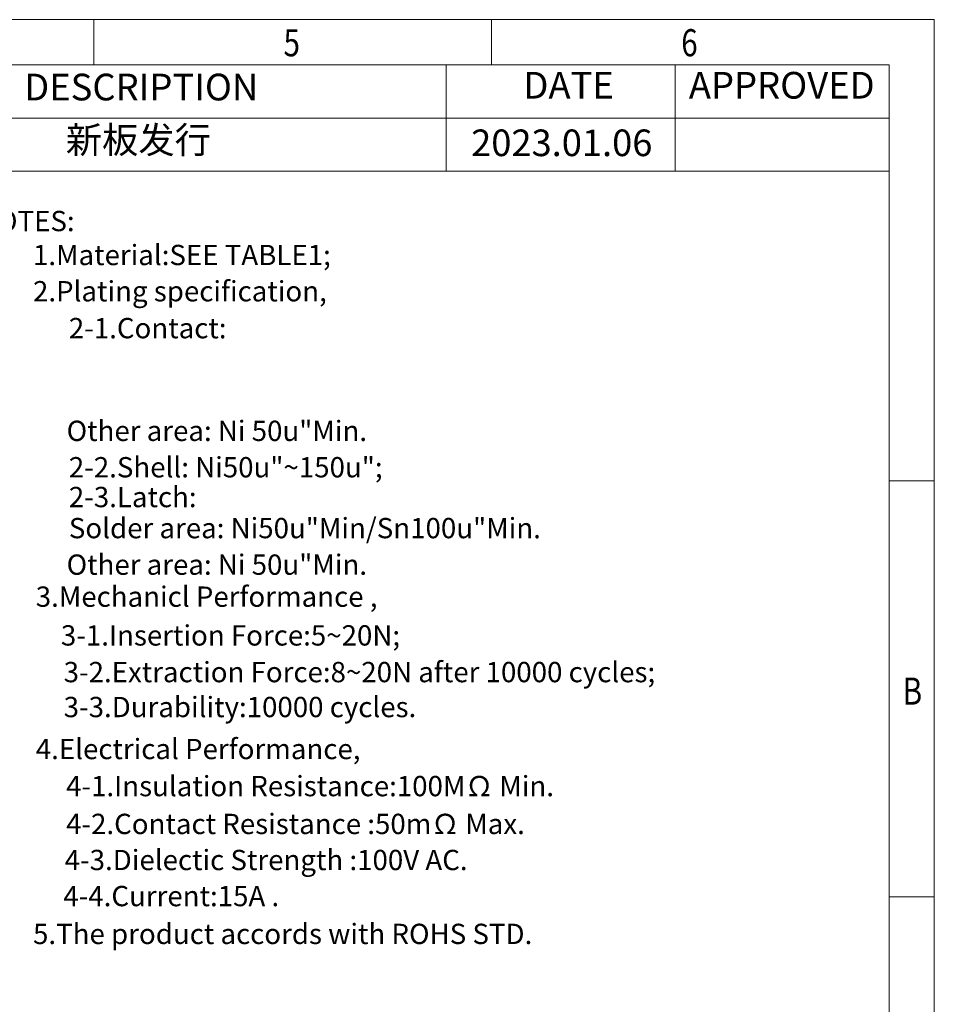
# Model space of a CAD drawing. Units: millimetres. Extents: x 1681.1 to 1775.4, y 525.1 to 591.9.
# Drawn here: x 1740.6 to 1775.4, y 554.4 to 591.9 of the extents above; entities that cross this region are included whole.
import ezdxf

# ---------------------------------------------------------------- set-up
doc = ezdxf.new("R2010")
doc.units = ezdxf.units.MM
doc.layers.get('0').update_dxf_attribs({"lineweight": 20})
doc.layers.add('Text', color=2, linetype='Continuous')
doc.styles.get("Standard").update_dxf_attribs({"font": 'txt', "bigfont": 'gbcbig.shx'})
doc.styles.add('TEXTSTYLE_1', font='gdt', dxfattribs={"width": 0.8})
doc.styles.add('宋体', font='txt')
doc.styles.add('宋體', font='txt')

# ---------------------------------------------------------------- blocks, each defined once
blk = doc.blocks.new('成品图框')
for p, q in [((1169.354, 45.473), (1097.653, 45.473)), ((1145.018, 45.473), (1145.018, 44.164)), ((1156.531, 45.473), (1156.531, 44.164)), ((1169.354, -5.294), (1169.354, 45.473)), ((1168.045, 44.164), (1098.962, 44.164)), ((1155.226, 44.164), (1155.226, 41.088)), ((1161.854, 44.164), (1161.854, 41.088)), ((1168.045, -3.985), (1168.045, 44.164)), ((1133.504, 42.626), (1168.047, 42.626)), ((1133.504, 41.088), (1168.047, 41.088)), ((1169.354, 32.127), (1168.045, 32.127)), ((1169.354, 20.089), (1168.045, 20.089))]:
    blk.add_line(p, q)
at = {"style": 'TEXTSTYLE_1', "width": 0.8}
for s, p in [('5', (1150.513, 44.413)), ('6', (1162.027, 44.413)), ('B', (1168.438, 25.65))]:
    blk.add_text(s, height=0.785, dxfattribs=at).set_placement(p)
at = {"attachment_point": 5, "style": '宋体'}
for s, insert, char_height, width in [('DESCRIPTION', (1146.393, 43.423), 0.77272, 21.63608), ('DATE', (1158.767, 43.474), 0.7727, 4.6363), ('APPROVED', (1164.937, 43.474), 0.7727, 7.70269)]:
    blk.add_mtext(s, dxfattribs=dict(at, insert=insert, char_height=char_height, width=width))

msp = doc.modelspace()

# ---------------------------------------------------------------- block references
at = {"xscale": 1.316087977165264, "yscale": 1.316087977165264, "zscale": 1.316087977165264}
msp.add_blockref('成品图框', (236.459, 532.091), dxfattribs=at)

# ---------------------------------------------------------------- texts
at = {"ltscale": 0.2, "char_height": 1.01339, "attachment_point": 1}
for s, insert in [('{\\fSimSun|b0|i0|c134|p2;新板发行}', (1742.34, 587.863)), ('{\\fSimSun|b0|i0|c134|p2;2023.01.06}', (1757.784, 587.754))]:
    msp.add_mtext(s, dxfattribs=dict(at, insert=insert))
at = {"layer": 'Text', "color": 4, "style": '宋體'}
for s, height, p in [('NOTES:', 0.7733, (1738.955, 583.881)), ('1.Material:SEE TABLE1;', 0.77333, (1741.09, 582.588)), ('2.Plating specification,', 0.77333, (1741.09, 581.208)), ('2-1.Contact: ', 0.77333, (1742.456, 579.802)), ('Other area: Ni 50u"Min.', 0.77333, (1742.371, 575.89)), ('2-2.Shell: Ni50u"~150u"; ', 0.77333, (1742.456, 574.504)), ('2-3.Latch:', 0.7733, (1742.456, 573.369)), ('Solder area: Ni50u"Min/Sn100u"Min.', 0.77333, (1742.456, 572.186)), ('Other area: Ni 50u"Min.', 0.77333, (1742.371, 570.794)), ('3.Mechanicl Performance ,', 0.77333, (1741.195, 569.575)), ('3-1.Insertion Force:5~20N;', 0.77333, (1742.153, 568.099)), ('3-2.Extraction Force:8~20N after 10000 cycles;', 0.77333, (1742.258, 566.702)), ('3-3.Durability:10000 cycles.', 0.77333, (1742.259, 565.371)), ('4.Electrical Performance,', 0.77333, (1741.196, 563.772)), ('4-1.Insulation Resistance:100MΩ Min.', 0.77333, (1742.351, 562.36)), ('4-2.Contact Resistance :50mΩ Max.', 0.77333, (1742.351, 560.919)), ('4-3.Dielectic Strength :100V AC.', 0.77333, (1742.298, 559.545)), ('4-4.Current:15A .', 0.77333, (1742.246, 558.171)), ('5.The product accords with ROHS STD.', 0.77333, (1741.092, 556.73))]:
    msp.add_text(s, height=height, dxfattribs=at).set_placement(p)

doc.saveas('drawing.dxf')
